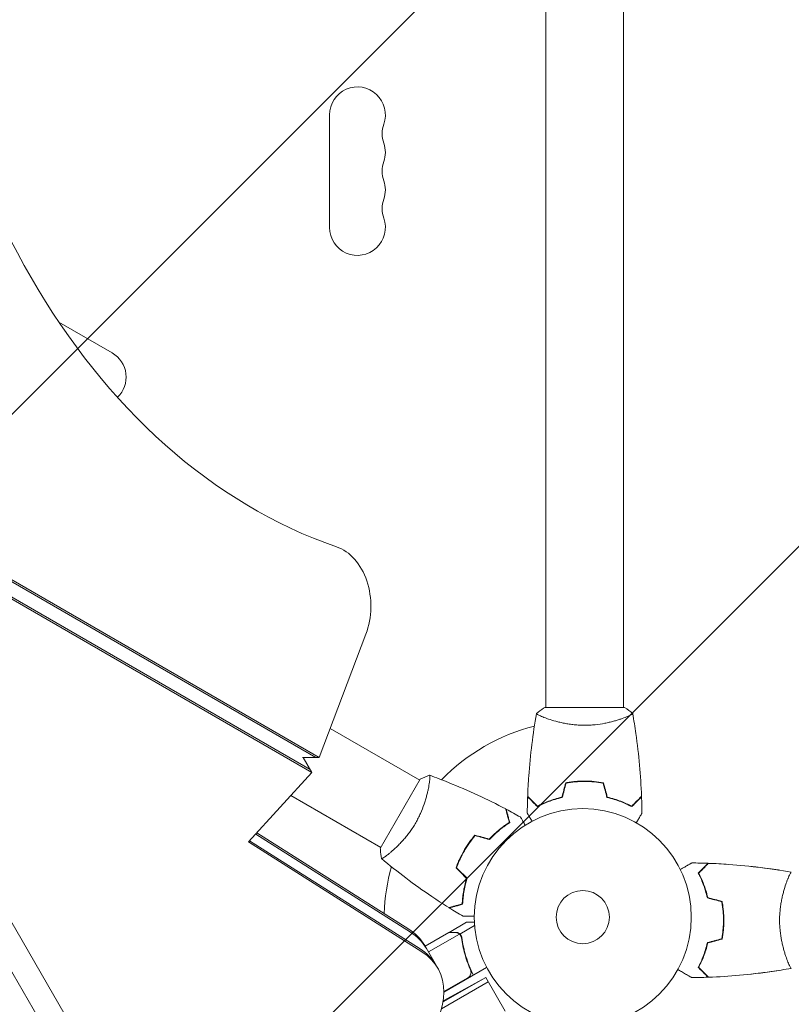
# Model space of a CAD drawing. Units: millimetres. Extents: x -6176 to 5052, y -6012 to 4748.
# Drawn here: x 1598 to 1975, y -41 to 440 of the extents above; entities that cross this region are included whole.
import ezdxf

# ---------------------------------------------------------------- set-up
doc = ezdxf.new("R2010")
doc.units = ezdxf.units.MM
doc.header["$LTSCALE"] = 20
doc.linetypes.add('HIDDEN', pattern=[9.525, 6.35, -3.175])
for name, color, linetype in [('2d', 230, 'Continuous'), ('EN-Free_Space', 10, 'HIDDEN'), ('EN-Free_Space_Hatch', 10, 'HIDDEN')]:
    doc.layers.add(name, color=color, linetype=linetype)

msp = doc.modelspace()

# ---------------------------------------------------------------- hatches: boundary and pattern name
at = {"layer": 'EN-Free_Space_Hatch'}
h = msp.add_hatch(dxfattribs=at)
h.set_pattern_fill('ANSI31', color=256, scale=100)
h.paths.add_polyline_path([(2271.58, 229.5, 0.316795), (1226.56, 713.35, 0.316795), (1330.05, 1860.29), (281.04, 3677.23, 0.414214), (-1084.99, 4043.25, 0.414214), (-1451.01, 2677.23), (-402.01, 860.29, 0.316795), (643.02, 376.45, 0.316795), (539.53, -770.5), (1865.26, -3066.72, 1), (3597.31, -2066.72)])
h.paths.add_polyline_path([(-1179.34, -1447.95, 0.145869), (-1447.17, -323.84), (-1756.85, 212.53, 1), (-3488.9, -787.47), (-3190.33, -1304.6, 0.074335), (-3284.38, -2350.03, 0.106889), (-3050.15, -3162.39), (-2346.78, -4469.45, 1), (-585.59, -3521.7), (-1142.97, -2485.93, -0.191226), (-1228.23, -1752.95, 0.051621)])

# ---------------------------------------------------------------- linework, layer by layer
at = {"layer": '2d', "lineweight": 0}
for p, q in [((1855.08, 104), (1855.08, 528.04)), ((1893.08, 104), (1893.08, 528.04)), ((1110.8, 444.42), (1742.74, 79.57)), ((1112.47, 444.42), (1744.41, 79.57)), ((1739.97, 73.68), (1107.56, 438.8)), ((1740.81, 72.23), (1108.39, 437.36)), ((1749.43, 338.5), (1749.43, 393.5)), ((1617.2, 292.24), (1643.25, 277.2)), ((1662.51, -119.56), (1502.94, 156.83)), ((1492.55, 150.83), (1652.12, -125.56)), ((1744.41, 79.57), (1767.22, 139.79)), ((1893.58, 104), (1854.58, 104)), ((1855.08, 98.81), (1855.08, 98.81)), ((1893.08, 98.81), (1893.08, 98.81)), ((1793.51, 68.45), (1749.77, 93.71)), ((1744.41, 79.57), (1736.25, 79.57)), ((1740.81, 72.23), (1736.57, 79.57)), ((1709.88, 38.25), (1740.81, 72.23)), ((1793.76, 68.89), (1774.26, 35.11)), ((1872.08, 67.8), (1872.08, 68)), ((1798.01, 65.86), (1798.01, 65.86)), ((1730.53, 60.94), (1774.51, 35.54)), ((1793.7, -13.93), (1710.41, 38.83)), ((1713.38, 42.09), (1789.02, -5.82)), ((1713.91, 42.67), (1788.18, -4.37)), ((1794.54, -15.38), (1709.88, 38.25)), ((1816.36, 35.63), (1816.19, 35.73)), ((1814.36, 32.17), (1814.19, 32.27)), ((1969.18, 24.48), (1969.18, 24.51)), ((1807.86, -5.9), (1816.35, -1)), ((1813.16, -6.71), (1820.35, -2.56)), ((1796.13, -12.67), (1807.69, -6)), ((1797.75, -15.49), (1812.9, -6.75)), ((1807.86, -5.9), (1807.92, -6)), ((1813.16, -6.71), (1814.03, -8.22)), ((1813.51, -7.5), (1813.51, -7.5)), ((1802.3, -23.36), (1795.94, -12.36)), ((1972.89, -19), (1972.89, -19)), ((1805.35, -35.06), (1826.22, -23.01)), ((1817.96, -23.39), (1818.83, -24.91)), ((1804.93, -39.92), (1825.75, -27.9)), ((1825.75, -27.9), (1805.24, -39.27)), ((1817.08, -28.06), (1805.35, -34.83)), ((1835.25, -44.35), (1825.75, -27.9)), ((1969.18, -24.51), (1969.18, -24.48)), ((1804.17, -43.25), (1827, -30.07))]:
    msp.add_line(p, q, dxfattribs=at)
for radius in [53, 13]:
    msp.add_circle((1873.19, 1.54), radius, dxfattribs=at)
for centre, radius, start, end in [((1763.08, 393.5), 13.65, 340.8901, 180), ((1789.54, 384.33), 14.35, 160.8901, 199.1099), ((1763.08, 375.17), 13.65, 340.8901, 19.1099), ((1789.54, 366), 14.35, 160.8901, 199.1099), ((1763.08, 356.83), 13.65, 340.8901, 19.1099), ((1789.54, 347.67), 14.35, 160.8901, 199.1099), ((1763.08, 338.5), 13.65, 180, 19.1099), ((1636.43, 265.38), 13.65, 313.674, 60), ((1874.08, 0), 98, 104.4877, 135.5126), ((1874.08, 0), 98, 164.4881, 178.0929)]:
    msp.add_arc(centre, radius, start, end, dxfattribs=at)
at = {"layer": '2d', "lineweight": 0, "extrusion": (0, 0, -1)}
for centre, major_axis, start_param, end_param in [((1820.83, 541), (0, -370), 0.249716, 2.891877), ((1761.3, -32.36), (34.64, 20), -0.3714, 0), ((1762.14, -33.8), (34.64, 20), -0.3714, 0)]:
    msp.add_ellipse(centre, major_axis=major_axis, ratio=0.74345, start_param=start_param, end_param=end_param, dxfattribs=at)
at = {"layer": '2d', "lineweight": 0}
for centre, major_axis, start_param, end_param in [((1747.34, 153.41), (0, 30), -2.0419, -0.249716), ((1762.14, -33.8), (34.64, 20), 0, 0.3714), ((1766.82, -41.91), (34.64, 20), 0, 0.3714), ((1766.82, -41.91), (34.64, 20), 0, 0.3714), ((1767.66, -43.36), (34.64, 20), -1.179753, 0.3714)]:
    msp.add_ellipse(centre, major_axis=major_axis, ratio=0.74345, start_param=start_param, end_param=end_param, dxfattribs=at)
for points, knots in [([(1850.58, 101), (1851.62, 101.89), (1852.79, 102.78), (1854.19, 103.74), (1854.38, 103.87), (1854.58, 104)], [0, 0, 0, 0, 4.405135, 4.405135, 5.108724, 5.108724, 5.108724, 5.108724]), ([(1846.26, 60.57), (1846.38, 63.88), (1846.56, 67.19), (1847.17, 75.66), (1847.67, 80.82), (1848.94, 90.97), (1849.69, 95.97), (1850.57, 100.94)], [0, 0, 0, 0, 10.001335, 10.001335, 25.652861, 25.652861, 40.904303, 40.904303, 40.904303, 40.904303]), ([(1874.08, 95.27), (1873.21, 95.27), (1872.36, 95.29), (1870.67, 95.38), (1869.83, 95.45), (1868.59, 95.58), (1868.18, 95.62), (1867.36, 95.73), (1866.96, 95.79), (1865.76, 95.97), (1864.98, 96.1), (1863.48, 96.4), (1862.75, 96.55), (1861.33, 96.89), (1860.64, 97.06), (1858.67, 97.6), (1857.48, 97.97), (1855.88, 98.52), (1855.37, 98.7), (1854.42, 99.06), (1853.99, 99.22), (1852.8, 99.71), (1852.15, 100), (1851.4, 100.36), (1851.2, 100.47), (1850.87, 100.66), (1850.75, 100.74), (1850.63, 100.83), (1850.61, 100.86), (1850.57, 100.91), (1850.57, 100.93), (1850.58, 100.98), (1850.58, 101), (1850.58, 101), (1850.58, 101), (1850.58, 101)], [0.16356818, 0.16356818, 0.16356818, 0.16356818, 0.1661247, 0.1661247, 0.16868122, 0.16868122, 0.16995948, 0.16995948, 0.17123774, 0.17123774, 0.17379425, 0.17379425, 0.17635077, 0.17635077, 0.17890729, 0.17890729, 0.18402032, 0.18402032, 0.18657684, 0.18657684, 0.18913336, 0.18913336, 0.19424639, 0.19424639, 0.19680291, 0.19680291, 0.19935943, 0.19935943, 0.20063769, 0.20063769, 0.20191595, 0.20191595, 0.20447247, 0.20447247, 0.20490292, 0.20490292, 0.20490292, 0.20490292]), ([(1897.58, 101), (1897.58, 101), (1897.58, 101), (1897.58, 101), (1897.58, 100.98), (1897.59, 100.93), (1897.58, 100.91), (1897.55, 100.86), (1897.52, 100.83), (1897.32, 100.66), (1896.99, 100.47), (1896.25, 100.11), (1895.96, 99.98), (1895.3, 99.69), (1894.93, 99.53), (1893.74, 99.05), (1892.8, 98.7), (1891.45, 98.24), (1891.18, 98.15), (1890.61, 97.96), (1890.32, 97.87), (1889.42, 97.6), (1888.8, 97.42), (1887.5, 97.06), (1886.83, 96.89), (1885.77, 96.64), (1885.41, 96.56), (1884.68, 96.4), (1884.3, 96.32), (1882.41, 95.95), (1880.84, 95.71), (1878.36, 95.45), (1877.51, 95.38), (1875.8, 95.29), (1874.94, 95.27), (1874.08, 95.27)], [0.12220864, 0.12220864, 0.12220864, 0.12220864, 0.12268837, 0.12268837, 0.12524335, 0.12524335, 0.12652085, 0.12652085, 0.12779834, 0.12779834, 0.13290832, 0.13290832, 0.13546331, 0.13546331, 0.1380183, 0.1380183, 0.14312827, 0.14312827, 0.14440577, 0.14440577, 0.14568326, 0.14568326, 0.14823825, 0.14823825, 0.15079324, 0.15079324, 0.15207073, 0.15207073, 0.15334823, 0.15334823, 0.15845821, 0.15845821, 0.16101319, 0.16101319, 0.16356818, 0.16356818, 0.16356818, 0.16356818]), ([(1897.59, 100.94), (1898.16, 97.7), (1898.68, 94.45), (1899.88, 86.06), (1900.48, 80.91), (1901.39, 70.7), (1901.71, 65.63), (1901.9, 60.57)], [0.059167, 0.059167, 0.059167, 0.059167, 10.001334, 10.001334, 25.653137, 25.653137, 40.963039, 40.963039, 40.963039, 40.963039]), ([(1798.36, 70.85), (1798.36, 70.85), (1798.36, 70.85), (1798.36, 70.85), (1798.38, 70.84), (1798.43, 70.83), (1798.44, 70.81), (1798.47, 70.75), (1798.48, 70.71), (1798.52, 70.46), (1798.52, 70.07), (1798.46, 69.25), (1798.43, 68.94), (1798.36, 68.22), (1798.31, 67.83), (1798.13, 66.55), (1797.96, 65.56), (1797.69, 64.17), (1797.63, 63.88), (1797.5, 63.29), (1797.44, 63), (1797.23, 62.09), (1797.07, 61.46), (1796.73, 60.16), (1796.55, 59.48), (1796.23, 58.44), (1796.12, 58.09), (1795.89, 57.38), (1795.77, 57.01), (1795.15, 55.2), (1794.57, 53.71), (1793.55, 51.43), (1793.19, 50.66), (1792.41, 49.14), (1792, 48.38), (1791.57, 47.63)], [0.12220864, 0.12220864, 0.12220864, 0.12220864, 0.12268837, 0.12268837, 0.12524335, 0.12524335, 0.12652085, 0.12652085, 0.12779834, 0.12779834, 0.13290832, 0.13290832, 0.13546331, 0.13546331, 0.1380183, 0.1380183, 0.14312827, 0.14312827, 0.14440577, 0.14440577, 0.14568326, 0.14568326, 0.14823825, 0.14823825, 0.15079324, 0.15079324, 0.15207073, 0.15207073, 0.15334823, 0.15334823, 0.15845821, 0.15845821, 0.16101319, 0.16101319, 0.16356818, 0.16356818, 0.16356818, 0.16356818]), ([(1798.42, 70.83), (1801.51, 69.71), (1804.59, 68.53), (1812.45, 65.37), (1817.21, 63.31), (1826.51, 59), (1831.05, 56.75), (1835.53, 54.38)], [0.059167, 0.059167, 0.059167, 0.059167, 10.001334, 10.001334, 25.653133, 25.653133, 40.963039, 40.963039, 40.963039, 40.963039]), ([(1874.08, 68.04), (1872.5, 68.04), (1870.94, 67.96), (1868.63, 67.74), (1867.87, 67.65), (1866.35, 67.44), (1865.6, 67.31), (1864.87, 67.17)], [0.009405818, 0.009405818, 0.009405818, 0.009405818, 0.01410835, 0.01410835, 0.016459616, 0.016459616, 0.018810883, 0.018810883, 0.018810883, 0.018810883]), ([(1874.08, 67.84), (1872.53, 67.84), (1871, 67.77), (1868.73, 67.55), (1867.98, 67.47), (1866.49, 67.26), (1865.75, 67.14), (1865.03, 67)], [0.009233803, 0.009233803, 0.009233803, 0.009233803, 0.013850802, 0.013850802, 0.016159301, 0.016159301, 0.0184678, 0.0184678, 0.0184678, 0.0184678]), ([(1883.29, 67.17), (1881.82, 67.45), (1880.32, 67.67), (1878.01, 67.89), (1877.24, 67.94), (1875.67, 68.02), (1874.87, 68.04), (1874.08, 68.04)], [0, 0, 0, 0, 0.004702909, 0.004702909, 0.007054363, 0.007054363, 0.009405818, 0.009405818, 0.009405818, 0.009405818]), ([(1883.13, 67), (1881.68, 67.27), (1880.21, 67.48), (1877.94, 67.69), (1877.18, 67.75), (1875.64, 67.82), (1874.85, 67.84), (1874.08, 67.84)], [0, 0, 0, 0, 0.004616902, 0.004616902, 0.006925353, 0.006925353, 0.009233803, 0.009233803, 0.009233803, 0.009233803]), ([(1851.04, 55.51), (1850.49, 56.06), (1849.98, 56.57), (1849.03, 57.51), (1848.6, 57.94), (1848.02, 58.52), (1847.84, 58.7), (1847.5, 59.04), (1847.35, 59.2), (1846.93, 59.62), (1846.71, 59.84), (1846.48, 60.07), (1846.42, 60.13), (1846.35, 60.19), (1846.34, 60.21), (1846.31, 60.23), (1846.3, 60.24), (1846.28, 60.26), (1846.27, 60.27), (1846.26, 60.29), (1846.25, 60.29), (1846.25, 60.3), (1846.25, 60.3), (1846.25, 60.3)], [0, 0, 0, 0, 0.0035063, 0.0035063, 0.0070126, 0.0070126, 0.00876575, 0.00876575, 0.0105189, 0.0105189, 0.0140252, 0.0140252, 0.01577835, 0.01577835, 0.01665493, 0.01665493, 0.0175315, 0.0175315, 0.02103781, 0.02103781, 0.02454411, 0.02454411, 0.0274484, 0.0274484, 0.0274484, 0.0274484]), ([(1851.08, 55.75), (1850.52, 56.3), (1850.01, 56.82), (1849.06, 57.76), (1848.63, 58.2), (1848.05, 58.78), (1847.87, 58.96), (1847.53, 59.3), (1847.37, 59.46), (1846.95, 59.88), (1846.73, 60.1), (1846.49, 60.33), (1846.43, 60.4), (1846.34, 60.48), (1846.32, 60.51), (1846.29, 60.53), (1846.28, 60.54), (1846.27, 60.56), (1846.26, 60.56), (1846.26, 60.57), (1846.26, 60.57), (1846.26, 60.57)], [0, 0, 0, 0, 0.00350666, 0.00350666, 0.00701332, 0.00701332, 0.00876665, 0.00876665, 0.01051997, 0.01051997, 0.01402663, 0.01402663, 0.01577996, 0.01577996, 0.01753329, 0.01753329, 0.02103995, 0.02103995, 0.02454661, 0.02454661, 0.02744921, 0.02744921, 0.02744921, 0.02744921]), ([(1863.15, 60), (1861.91, 59.72), (1860.74, 59.4), (1858.49, 58.71), (1857.43, 58.34), (1855.91, 57.76), (1855.42, 57.56), (1854.46, 57.15), (1853.99, 56.95), (1852.63, 56.33), (1851.8, 55.91), (1851.04, 55.51)], [0, 0, 0, 0, 0.00404294, 0.00404294, 0.00808588, 0.00808588, 0.01010735, 0.01010735, 0.01212882, 0.01212882, 0.01617176, 0.01617176, 0.01617176, 0.01617176]), ([(1862.99, 60.17), (1861.77, 59.89), (1860.62, 59.57), (1858.41, 58.9), (1857.37, 58.53), (1855.38, 57.77), (1854.43, 57.37), (1852.65, 56.55), (1851.83, 56.15), (1851.08, 55.75)], [0, 0, 0, 0, 0.00398181, 0.00398181, 0.00796362, 0.00796362, 0.01194542, 0.01194542, 0.01592723, 0.01592723, 0.01592723, 0.01592723]), ([(1885.01, 60), (1886.25, 59.72), (1887.42, 59.4), (1889.66, 58.71), (1890.73, 58.34), (1892.25, 57.76), (1892.74, 57.56), (1893.7, 57.15), (1894.17, 56.95), (1895.52, 56.33), (1896.36, 55.91), (1897.12, 55.51)], [0, 0, 0, 0, 0.00404294, 0.00404294, 0.00808588, 0.00808588, 0.01010735, 0.01010735, 0.01212882, 0.01212882, 0.01617176, 0.01617176, 0.01617176, 0.01617176]), ([(1885.17, 60.17), (1886.39, 59.89), (1887.54, 59.57), (1889.74, 58.9), (1890.79, 58.53), (1892.78, 57.77), (1893.73, 57.37), (1895.51, 56.55), (1896.33, 56.15), (1897.08, 55.75)], [0, 0, 0, 0, 0.00398181, 0.00398181, 0.00796362, 0.00796362, 0.01194542, 0.01194542, 0.01592723, 0.01592723, 0.01592723, 0.01592723]), ([(1897.08, 55.75), (1897.63, 56.3), (1898.15, 56.82), (1899.09, 57.76), (1899.53, 58.2), (1900.11, 58.78), (1900.29, 58.96), (1900.63, 59.3), (1900.79, 59.46), (1901.21, 59.88), (1901.43, 60.1), (1901.67, 60.33), (1901.73, 60.4), (1901.81, 60.48), (1901.84, 60.51), (1901.86, 60.53), (1901.88, 60.54), (1901.89, 60.56), (1901.89, 60.56), (1901.9, 60.57), (1901.9, 60.57), (1901.9, 60.57)], [0, 0, 0, 0, 0.00350666, 0.00350666, 0.00701332, 0.00701332, 0.00876665, 0.00876665, 0.01051997, 0.01051997, 0.01402663, 0.01402663, 0.01577996, 0.01577996, 0.01753329, 0.01753329, 0.02103995, 0.02103995, 0.02454661, 0.02454661, 0.02744921, 0.02744921, 0.02744921, 0.02744921]), ([(1897.12, 55.51), (1897.67, 56.06), (1898.18, 56.57), (1899.13, 57.51), (1899.56, 57.94), (1900.14, 58.52), (1900.32, 58.7), (1900.66, 59.04), (1900.81, 59.2), (1901.23, 59.62), (1901.45, 59.84), (1901.68, 60.07), (1901.74, 60.13), (1901.81, 60.19), (1901.82, 60.21), (1901.85, 60.23), (1901.85, 60.24), (1901.87, 60.26), (1901.89, 60.27), (1901.9, 60.29), (1901.9, 60.29), (1901.91, 60.3), (1901.91, 60.3), (1901.91, 60.3)], [0, 0, 0, 0, 0.0035063, 0.0035063, 0.0070126, 0.0070126, 0.00876575, 0.00876575, 0.0105189, 0.0105189, 0.0140252, 0.0140252, 0.01577835, 0.01577835, 0.01665493, 0.01665493, 0.0175315, 0.0175315, 0.02103781, 0.02103781, 0.02454411, 0.02454411, 0.0274484, 0.0274484, 0.0274484, 0.0274484]), ([(1837.3, 47.8), (1837.1, 48.55), (1836.91, 49.25), (1836.56, 50.54), (1836.4, 51.13), (1836.19, 51.93), (1836.12, 52.18), (1836, 52.64), (1835.94, 52.86), (1835.79, 53.44), (1835.71, 53.74), (1835.62, 54.06), (1835.6, 54.14), (1835.57, 54.26), (1835.56, 54.29), (1835.55, 54.33), (1835.54, 54.34), (1835.54, 54.36), (1835.54, 54.37), (1835.54, 54.38), (1835.53, 54.38), (1835.53, 54.38)], [0, 0, 0, 0, 0.00350666, 0.00350666, 0.00701332, 0.00701332, 0.00876665, 0.00876665, 0.01051997, 0.01051997, 0.01402663, 0.01402663, 0.01577996, 0.01577996, 0.01753329, 0.01753329, 0.02103995, 0.02103995, 0.02454661, 0.02454661, 0.02744921, 0.02744921, 0.02744921, 0.02744921]), ([(1837.53, 47.71), (1837.33, 48.46), (1837.14, 49.16), (1836.8, 50.45), (1836.64, 51.04), (1836.43, 51.83), (1836.36, 52.07), (1836.24, 52.54), (1836.18, 52.75), (1836.02, 53.32), (1835.94, 53.62), (1835.86, 53.94), (1835.84, 54.02), (1835.81, 54.11), (1835.81, 54.13), (1835.8, 54.16), (1835.8, 54.17), (1835.79, 54.2), (1835.78, 54.22), (1835.78, 54.24), (1835.78, 54.24), (1835.78, 54.25), (1835.78, 54.25), (1835.78, 54.25)], [0, 0, 0, 0, 0.0035063, 0.0035063, 0.0070126, 0.0070126, 0.00876575, 0.00876575, 0.0105189, 0.0105189, 0.0140252, 0.0140252, 0.01577835, 0.01577835, 0.01665493, 0.01665493, 0.0175315, 0.0175315, 0.02103781, 0.02103781, 0.02454411, 0.02454411, 0.0274484, 0.0274484, 0.0274484, 0.0274484]), ([(1842.72, 50.46), (1842.72, 50.46), (1842.72, 50.45), (1842.73, 50.43), (1842.74, 50.43), (1842.75, 50.41), (1842.75, 50.41), (1842.76, 50.39), (1842.77, 50.38), (1842.81, 50.3), (1842.86, 50.22), (1843.06, 49.87), (1843.27, 49.51), (1843.66, 48.82), (1843.81, 48.57), (1844.12, 48.03), (1844.29, 47.73), (1844.65, 47.12), (1844.84, 46.79), (1845.04, 46.44)], [0.03093242, 0.03093242, 0.03093242, 0.03093242, 0.03756195, 0.03756195, 0.04131815, 0.04131815, 0.04225719, 0.04225719, 0.04319624, 0.04319624, 0.04507434, 0.04507434, 0.04883054, 0.04883054, 0.05070863, 0.05070863, 0.05258673, 0.05258673, 0.05449383, 0.05449383, 0.05449383, 0.05449383]), ([(1848.38, 48.37), (1848.17, 48.73), (1847.98, 49.06), (1847.61, 49.69), (1847.44, 49.99), (1847.13, 50.54), (1846.98, 50.79), (1846.72, 51.24), (1846.6, 51.45), (1846.4, 51.8), (1846.32, 51.94), (1846.18, 52.17), (1846.14, 52.25), (1846.1, 52.32), (1846.1, 52.33), (1846.09, 52.33), (1846.09, 52.34), (1846.08, 52.36), (1846.07, 52.36), (1846.06, 52.38), (1846.06, 52.39), (1846.06, 52.39)], [0.00562406, 0.00562406, 0.00562406, 0.00562406, 0.00758008, 0.00758008, 0.0094751, 0.0094751, 0.01137012, 0.01137012, 0.01326514, 0.01326514, 0.01516016, 0.01516016, 0.01705518, 0.01705518, 0.01800269, 0.01800269, 0.0189502, 0.0189502, 0.02274024, 0.02274024, 0.02935902, 0.02935902, 0.02935902, 0.02935902]), ([(1902.1, 52.39), (1902.1, 52.39), (1902.09, 52.38), (1902.08, 52.36), (1902.08, 52.36), (1902.07, 52.34), (1902.07, 52.33), (1902.06, 52.32), (1902.05, 52.31), (1902.01, 52.23), (1901.96, 52.15), (1901.76, 51.8), (1901.55, 51.44), (1901.15, 50.75), (1901.01, 50.5), (1900.69, 49.95), (1900.53, 49.66), (1900.04, 48.83), (1899.71, 48.25), (1899.35, 47.63)], [0.03093242, 0.03093242, 0.03093242, 0.03093242, 0.03756195, 0.03756195, 0.04131815, 0.04131815, 0.04225719, 0.04225719, 0.04319624, 0.04319624, 0.04507434, 0.04507434, 0.04883054, 0.04883054, 0.05070863, 0.05070863, 0.05258673, 0.05258673, 0.05582664, 0.05582664, 0.05582664, 0.05582664]), ([(1791.57, 47.63), (1791.14, 46.89), (1790.69, 46.15), (1789.77, 44.73), (1789.29, 44.04), (1788.56, 43.04), (1788.32, 42.7), (1787.82, 42.05), (1787.57, 41.72), (1786.81, 40.78), (1786.3, 40.17), (1785.3, 39.02), (1784.79, 38.46), (1783.8, 37.4), (1783.3, 36.89), (1781.85, 35.46), (1780.93, 34.62), (1779.65, 33.5), (1779.24, 33.15), (1778.47, 32.51), (1778.1, 32.21), (1777.09, 31.42), (1776.51, 31), (1775.82, 30.54), (1775.63, 30.42), (1775.3, 30.23), (1775.17, 30.16), (1775.03, 30.11), (1774.99, 30.1), (1774.94, 30.1), (1774.91, 30.1), (1774.88, 30.13), (1774.86, 30.15), (1774.86, 30.15), (1774.86, 30.15), (1774.86, 30.15)], [0.16356818, 0.16356818, 0.16356818, 0.16356818, 0.1661247, 0.1661247, 0.16868122, 0.16868122, 0.16995948, 0.16995948, 0.17123774, 0.17123774, 0.17379425, 0.17379425, 0.17635077, 0.17635077, 0.17890729, 0.17890729, 0.18402032, 0.18402032, 0.18657684, 0.18657684, 0.18913336, 0.18913336, 0.19424639, 0.19424639, 0.19680291, 0.19680291, 0.19935943, 0.19935943, 0.20063769, 0.20063769, 0.20191595, 0.20191595, 0.20447247, 0.20447247, 0.20490292, 0.20490292, 0.20490292, 0.20490292]), ([(1827.52, 39.69), (1828.37, 40.6), (1829.22, 41.44), (1830.91, 43.01), (1831.75, 43.74), (1833.4, 45.08), (1834.22, 45.7), (1835.81, 46.83), (1836.58, 47.34), (1837.3, 47.8)], [0, 0, 0, 0, 0.00398181, 0.00398181, 0.00796362, 0.00796362, 0.01194542, 0.01194542, 0.01592723, 0.01592723, 0.01592723, 0.01592723]), ([(1827.58, 39.46), (1828.44, 40.4), (1829.31, 41.26), (1831.03, 42.85), (1831.88, 43.59), (1833.14, 44.61), (1833.56, 44.94), (1834.39, 45.57), (1834.81, 45.87), (1836.02, 46.73), (1836.8, 47.25), (1837.53, 47.71)], [0, 0, 0, 0, 0.00404294, 0.00404294, 0.00808588, 0.00808588, 0.01010735, 0.01010735, 0.01212882, 0.01212882, 0.01617176, 0.01617176, 0.01617176, 0.01617176]), ([(1820.51, 41.57), (1819.53, 40.43), (1818.6, 39.24), (1817.25, 37.35), (1816.82, 36.71), (1815.96, 35.38), (1815.55, 34.7), (1815.15, 34.02)], [0, 0, 0, 0, 0.004702909, 0.004702909, 0.007054363, 0.007054363, 0.009405818, 0.009405818, 0.009405818, 0.009405818]), ([(1820.58, 41.34), (1819.62, 40.22), (1818.7, 39.05), (1817.39, 37.19), (1816.96, 36.56), (1816.12, 35.26), (1815.72, 34.59), (1815.33, 33.92)], [0, 0, 0, 0, 0.004616902, 0.004616902, 0.006925353, 0.006925353, 0.009233803, 0.009233803, 0.009233803, 0.009233803]), ([(1774.86, 30.15), (1774.61, 31.5), (1774.42, 32.95), (1774.29, 34.64), (1774.28, 34.88), (1774.26, 35.11)], [0, 0, 0, 0, 4.405135, 4.405135, 5.108724, 5.108724, 5.108724, 5.108724]), ([(1815.15, 34.02), (1814.37, 32.65), (1813.65, 31.27), (1812.69, 29.16), (1812.38, 28.45), (1811.81, 27.02), (1811.55, 26.31), (1811.3, 25.61)], [0.009405818, 0.009405818, 0.009405818, 0.009405818, 0.01410835, 0.01410835, 0.016459616, 0.016459616, 0.018810883, 0.018810883, 0.018810883, 0.018810883]), ([(1815.33, 33.92), (1814.55, 32.58), (1813.85, 31.22), (1812.9, 29.15), (1812.6, 28.45), (1812.04, 27.05), (1811.77, 26.35), (1811.53, 25.66)], [0.009233803, 0.009233803, 0.009233803, 0.009233803, 0.013850802, 0.013850802, 0.016159301, 0.016159301, 0.0184678, 0.0184678, 0.0184678, 0.0184678]), ([(1807.71, 6.19), (1804.91, 7.95), (1802.14, 9.76), (1795.1, 14.52), (1790.89, 17.54), (1782.73, 23.71), (1778.77, 26.86), (1774.91, 30.11)], [0, 0, 0, 0, 10.001335, 10.001335, 25.652861, 25.652861, 40.904303, 40.904303, 40.904303, 40.904303]), ([(1920.83, 24.76), (1921.03, 24.88), (1921.23, 25), (1922.16, 25.53), (1922.84, 25.93), (1923.77, 26.46), (1924.07, 26.63), (1924.62, 26.95), (1924.87, 27.1), (1925.32, 27.36), (1925.53, 27.48), (1925.88, 27.68), (1926.02, 27.76), (1926.25, 27.89), (1926.33, 27.94), (1926.39, 27.98), (1926.41, 27.98), (1926.41, 27.99), (1926.42, 27.99), (1926.44, 28), (1926.44, 28.01), (1926.46, 28.01), (1926.46, 28.02), (1926.46, 28.02)], [0.00278639, 0.00278639, 0.00278639, 0.00278639, 0.00379004, 0.00379004, 0.00758008, 0.00758008, 0.0094751, 0.0094751, 0.01137012, 0.01137012, 0.01326514, 0.01326514, 0.01516016, 0.01516016, 0.01705518, 0.01705518, 0.01800269, 0.01800269, 0.0189502, 0.0189502, 0.02274024, 0.02274024, 0.02935902, 0.02935902, 0.02935902, 0.02935902]), ([(1929.58, 23.04), (1930.13, 23.59), (1930.65, 24.1), (1931.59, 25.05), (1932.02, 25.48), (1932.6, 26.06), (1932.78, 26.24), (1933.12, 26.58), (1933.28, 26.73), (1933.7, 27.15), (1933.92, 27.37), (1934.15, 27.6), (1934.21, 27.66), (1934.27, 27.73), (1934.29, 27.74), (1934.31, 27.77), (1934.32, 27.77), (1934.34, 27.8), (1934.35, 27.81), (1934.37, 27.82), (1934.37, 27.83), (1934.37, 27.83), (1934.38, 27.83), (1934.38, 27.83)], [0, 0, 0, 0, 0.0035063, 0.0035063, 0.0070126, 0.0070126, 0.00876575, 0.00876575, 0.0105189, 0.0105189, 0.0140252, 0.0140252, 0.01577835, 0.01577835, 0.01665493, 0.01665493, 0.0175315, 0.0175315, 0.02103781, 0.02103781, 0.02454411, 0.02454411, 0.0274484, 0.0274484, 0.0274484, 0.0274484]), ([(1929.83, 23), (1930.38, 23.55), (1930.89, 24.07), (1931.84, 25.01), (1932.27, 25.45), (1932.86, 26.03), (1933.04, 26.21), (1933.38, 26.55), (1933.53, 26.71), (1933.96, 27.13), (1934.18, 27.35), (1934.41, 27.59), (1934.47, 27.65), (1934.56, 27.73), (1934.59, 27.76), (1934.61, 27.78), (1934.62, 27.8), (1934.64, 27.81), (1934.64, 27.82), (1934.65, 27.82), (1934.65, 27.82), (1934.65, 27.82)], [0, 0, 0, 0, 0.00350666, 0.00350666, 0.00701332, 0.00701332, 0.00876665, 0.00876665, 0.01051997, 0.01051997, 0.01402663, 0.01402663, 0.01577996, 0.01577996, 0.01753329, 0.01753329, 0.02103995, 0.02103995, 0.02454661, 0.02454661, 0.02744921, 0.02744921, 0.02744921, 0.02744921]), ([(1934.47, 27.82), (1934.47, 27.82), (1934.47, 27.82), (1934.46, 27.81), (1934.46, 27.81), (1934.45, 27.8), (1934.44, 27.79), (1934.43, 27.79), (1934.43, 27.78), (1934.42, 27.78), (1934.42, 27.77), (1934.38, 27.73), (1934.27, 27.62), (1934.03, 27.38), (1933.93, 27.28), (1933.7, 27.05), (1933.57, 26.93), (1933.16, 26.51), (1932.83, 26.18), (1931.74, 25.09), (1930.85, 24.2), (1929.83, 23.18)], [0.02748902, 0.02748902, 0.02748902, 0.02748902, 0.03088582, 0.03088582, 0.03431758, 0.03431758, 0.03603346, 0.03603346, 0.0368914, 0.0368914, 0.03774934, 0.03774934, 0.0411811, 0.0411811, 0.04289698, 0.04289698, 0.04461285, 0.04461285, 0.04804461, 0.04804461, 0.05490813, 0.05490813, 0.05490813, 0.05490813]), ([(1934.65, 27.82), (1937.96, 27.7), (1941.26, 27.52), (1949.74, 26.91), (1954.9, 26.41), (1965.05, 25.14), (1970.05, 24.39), (1975.02, 23.51)], [0, 0, 0, 0, 10.001335, 10.001335, 25.652861, 25.652861, 40.904303, 40.904303, 40.904303, 40.904303]), ([(1955.33, 26.31), (1956.9, 26.15), (1958.47, 25.96), (1961.56, 25.58), (1963.09, 25.38), (1965.37, 25.06), (1966.13, 24.96), (1967.28, 24.79), (1967.66, 24.73), (1968.23, 24.65), (1968.42, 24.62), (1968.7, 24.57), (1968.8, 24.56), (1968.94, 24.54), (1968.99, 24.53), (1969.06, 24.52), (1969.08, 24.51), (1969.11, 24.51), (1969.11, 24.51), (1969.12, 24.51)], [20.920024, 20.920024, 20.920024, 20.920024, 25.652133, 25.652133, 30.268367, 30.268367, 32.576984, 32.576984, 33.731356, 33.731356, 34.308549, 34.308549, 34.597147, 34.597147, 34.741446, 34.741446, 34.813595, 34.813595, 34.82122, 34.82122, 34.82122, 34.82122]), ([(1969.09, 24.5), (1969.09, 24.5), (1969.1, 24.5), (1969.13, 24.51), (1969.15, 24.5), (1969.17, 24.5), (1969.18, 24.5), (1969.18, 24.5), (1969.18, 24.5), (1969.18, 24.5)], [0.041551076, 0.041551076, 0.041551076, 0.041551076, 0.041752022, 0.041752022, 0.043143757, 0.043143757, 0.044535491, 0.044535491, 0.044538066, 0.044538066, 0.044538066, 0.044538066]), ([(1816.43, 20.48), (1816.06, 19.29), (1815.75, 18.13), (1815.24, 15.88), (1815.03, 14.79), (1814.7, 12.69), (1814.57, 11.67), (1814.39, 9.72), (1814.33, 8.8), (1814.29, 7.95)], [0, 0, 0, 0, 0.00398181, 0.00398181, 0.00796362, 0.00796362, 0.01194542, 0.01194542, 0.01592723, 0.01592723, 0.01592723, 0.01592723]), ([(1816.65, 20.53), (1816.28, 19.32), (1815.96, 18.14), (1815.44, 15.86), (1815.23, 14.75), (1814.97, 13.14), (1814.9, 12.62), (1814.77, 11.58), (1814.72, 11.07), (1814.58, 9.59), (1814.52, 8.66), (1814.49, 7.8)], [0, 0, 0, 0, 0.00404294, 0.00404294, 0.00808588, 0.00808588, 0.01010735, 0.01010735, 0.01212882, 0.01212882, 0.01617176, 0.01617176, 0.01617176, 0.01617176]), ([(1934.08, 10.93), (1933.8, 12.17), (1933.48, 13.34), (1932.79, 15.59), (1932.42, 16.65), (1931.84, 18.17), (1931.64, 18.66), (1931.23, 19.62), (1931.03, 20.09), (1930.4, 21.44), (1929.99, 22.28), (1929.58, 23.04)], [0, 0, 0, 0, 0.00404294, 0.00404294, 0.00808588, 0.00808588, 0.01010735, 0.01010735, 0.01212882, 0.01212882, 0.01617176, 0.01617176, 0.01617176, 0.01617176]), ([(1929.65, 23.11), (1930.04, 22.37), (1930.44, 21.57), (1931.26, 19.81), (1931.67, 18.84), (1932.28, 17.29), (1932.47, 16.76), (1932.86, 15.66), (1933.04, 15.09), (1933.57, 13.37), (1933.9, 12.18), (1934.18, 10.93)], [0.00022309, 0.00022309, 0.00022309, 0.00022309, 0.00404768, 0.00404768, 0.00809536, 0.00809536, 0.0101192, 0.0101192, 0.01214304, 0.01214304, 0.01619072, 0.01619072, 0.01619072, 0.01619072]), ([(1934.25, 11.09), (1933.97, 12.31), (1933.65, 13.46), (1932.97, 15.66), (1932.61, 16.71), (1931.85, 18.7), (1931.45, 19.65), (1930.63, 21.43), (1930.23, 22.25), (1929.83, 23)], [0, 0, 0, 0, 0.00398181, 0.00398181, 0.00796362, 0.00796362, 0.01194542, 0.01194542, 0.01592723, 0.01592723, 0.01592723, 0.01592723]), ([(1969.35, 0), (1969.35, 0.86), (1969.37, 1.72), (1969.46, 3.41), (1969.53, 4.25), (1969.66, 5.49), (1969.7, 5.9), (1969.81, 6.71), (1969.86, 7.12), (1970.05, 8.32), (1970.18, 9.1), (1970.47, 10.6), (1970.63, 11.33), (1970.97, 12.75), (1971.14, 13.44), (1971.68, 15.4), (1972.05, 16.59), (1972.6, 18.2), (1972.78, 18.71), (1973.13, 19.66), (1973.3, 20.09), (1973.79, 21.28), (1974.08, 21.93), (1974.44, 22.68), (1974.55, 22.88), (1974.74, 23.21), (1974.81, 23.33), (1974.91, 23.44), (1974.94, 23.47), (1974.99, 23.51), (1975.01, 23.51), (1975.06, 23.5), (1975.08, 23.5), (1975.08, 23.5), (1975.08, 23.5), (1975.08, 23.5)], [0.16356818, 0.16356818, 0.16356818, 0.16356818, 0.1661247, 0.1661247, 0.16868122, 0.16868122, 0.16995948, 0.16995948, 0.17123774, 0.17123774, 0.17379425, 0.17379425, 0.17635077, 0.17635077, 0.17890729, 0.17890729, 0.18402032, 0.18402032, 0.18657684, 0.18657684, 0.18913336, 0.18913336, 0.19424639, 0.19424639, 0.19680291, 0.19680291, 0.19935943, 0.19935943, 0.20063769, 0.20063769, 0.20191595, 0.20191595, 0.20447247, 0.20447247, 0.20490292, 0.20490292, 0.20490292, 0.20490292]), ([(1814.29, 7.95), (1813.54, 7.75), (1812.84, 7.56), (1811.55, 7.22), (1810.96, 7.06), (1810.16, 6.85), (1809.91, 6.78), (1809.45, 6.66), (1809.23, 6.6), (1808.66, 6.44), (1808.35, 6.36), (1808.03, 6.28), (1807.95, 6.25), (1807.83, 6.22), (1807.8, 6.21), (1807.76, 6.2), (1807.75, 6.2), (1807.73, 6.19), (1807.72, 6.19), (1807.71, 6.19), (1807.71, 6.19), (1807.71, 6.19)], [0, 0, 0, 0, 0.00350666, 0.00350666, 0.00701332, 0.00701332, 0.00876665, 0.00876665, 0.01051997, 0.01051997, 0.01402663, 0.01402663, 0.01577996, 0.01577996, 0.01753329, 0.01753329, 0.02103995, 0.02103995, 0.02454661, 0.02454661, 0.02744921, 0.02744921, 0.02744921, 0.02744921]), ([(1814.49, 7.8), (1813.74, 7.6), (1813.04, 7.41), (1811.75, 7.06), (1811.16, 6.91), (1810.37, 6.69), (1810.12, 6.63), (1809.66, 6.5), (1809.44, 6.45), (1808.87, 6.29), (1808.57, 6.21), (1808.26, 6.13), (1808.17, 6.11), (1808.09, 6.08), (1808.06, 6.08), (1808.03, 6.07), (1808.02, 6.07), (1807.99, 6.06), (1807.98, 6.05), (1807.96, 6.05), (1807.95, 6.05), (1807.95, 6.05), (1807.94, 6.04), (1807.94, 6.04)], [0, 0, 0, 0, 0.0035063, 0.0035063, 0.0070126, 0.0070126, 0.00876575, 0.00876575, 0.0105189, 0.0105189, 0.0140252, 0.0140252, 0.01577835, 0.01577835, 0.01665493, 0.01665493, 0.0175315, 0.0175315, 0.02103781, 0.02103781, 0.02454411, 0.02454411, 0.0274484, 0.0274484, 0.0274484, 0.0274484]), ([(1941.92, 0), (1941.92, 1.55), (1941.85, 3.08), (1941.63, 5.35), (1941.54, 6.1), (1941.34, 7.59), (1941.21, 8.33), (1941.08, 9.05)], [0.009233803, 0.009233803, 0.009233803, 0.009233803, 0.013850802, 0.013850802, 0.016159301, 0.016159301, 0.0184678, 0.0184678, 0.0184678, 0.0184678]), ([(1941.18, 9), (1941.45, 7.55), (1941.66, 6.08), (1941.87, 3.83), (1941.92, 3.07), (1941.97, 1.93), (1941.99, 1.54), (1942, 0.77), (1942.01, 0.39), (1942.01, 0)], [0, 0, 0, 0, 0.004575061, 0.004575061, 0.006862592, 0.006862592, 0.008006357, 0.008006357, 0.009150122, 0.009150122, 0.009150122, 0.009150122]), ([(1942.12, 0), (1942.12, 1.58), (1942.04, 3.13), (1941.82, 5.44), (1941.73, 6.21), (1941.52, 7.73), (1941.39, 8.48), (1941.25, 9.21)], [0.009405818, 0.009405818, 0.009405818, 0.009405818, 0.01410835, 0.01410835, 0.016459616, 0.016459616, 0.018810883, 0.018810883, 0.018810883, 0.018810883]), ([(1820.19, 1.93), (1819.47, 1.93), (1818.79, 1.93), (1817.81, 1.93), (1817.47, 1.93), (1816.84, 1.93), (1816.54, 1.93), (1816.02, 1.93), (1815.79, 1.93), (1815.38, 1.93), (1815.21, 1.93), (1814.95, 1.93), (1814.86, 1.93), (1814.78, 1.93), (1814.77, 1.93), (1814.76, 1.93), (1814.76, 1.93), (1814.74, 1.93), (1814.73, 1.93), (1814.71, 1.93), (1814.7, 1.93), (1814.7, 1.93)], [0.00428979, 0.00428979, 0.00428979, 0.00428979, 0.00758008, 0.00758008, 0.0094751, 0.0094751, 0.01137012, 0.01137012, 0.01326514, 0.01326514, 0.01516016, 0.01516016, 0.01705518, 0.01705518, 0.01800269, 0.01800269, 0.0189502, 0.0189502, 0.02274024, 0.02274024, 0.02935902, 0.02935902, 0.02935902, 0.02935902]), ([(1941.08, -9.05), (1941.35, -7.6), (1941.56, -6.13), (1941.77, -3.86), (1941.83, -3.1), (1941.9, -1.56), (1941.92, -0.77), (1941.92, 0)], [0, 0, 0, 0, 0.004616902, 0.004616902, 0.006925353, 0.006925353, 0.009233803, 0.009233803, 0.009233803, 0.009233803]), ([(1942.01, 0), (1942.01, -1.54), (1941.94, -3.06), (1941.73, -5.31), (1941.64, -6.06), (1941.43, -7.54), (1941.31, -8.28), (1941.18, -9)], [0.009150117, 0.009150117, 0.009150117, 0.009150117, 0.013725915, 0.013725915, 0.016013815, 0.016013815, 0.018301714, 0.018301714, 0.018301714, 0.018301714]), ([(1941.25, -9.21), (1941.53, -7.74), (1941.75, -6.24), (1941.97, -3.93), (1942.02, -3.16), (1942.1, -1.59), (1942.12, -0.79), (1942.12, 0)], [0, 0, 0, 0, 0.004702909, 0.004702909, 0.007054363, 0.007054363, 0.009405818, 0.009405818, 0.009405818, 0.009405818]), ([(1820.25, -1), (1820.21, -1), (1820.17, -1), (1819.71, -1), (1819.33, -1), (1818.8, -1), (1818.56, -1), (1818.29, -1), (1818.18, -1), (1818.11, -1), (1818.07, -1), (1816.91, -1), (1816.35, -1), (1816.35, -1)], [0.1188586, 0.1188586, 0.1188586, 0.1188586, 0.125, 0.125, 0.1875, 0.1875, 0.21875, 0.234375, 0.2421875, 0.2421875, 0.25, 0.25, 0.5, 0.5, 0.5, 0.5]), ([(1975.08, -23.5), (1975.08, -23.5), (1975.08, -23.5), (1975.08, -23.5), (1975.06, -23.5), (1975.01, -23.51), (1974.99, -23.51), (1974.93, -23.47), (1974.91, -23.44), (1974.74, -23.24), (1974.55, -22.91), (1974.19, -22.17), (1974.06, -21.88), (1973.77, -21.22), (1973.61, -20.86), (1973.13, -19.66), (1972.78, -18.72), (1972.32, -17.37), (1972.23, -17.1), (1972.04, -16.53), (1971.95, -16.24), (1971.68, -15.34), (1971.49, -14.72), (1971.14, -13.42), (1970.97, -12.75), (1970.72, -11.69), (1970.64, -11.33), (1970.48, -10.6), (1970.4, -10.22), (1970.03, -8.34), (1969.79, -6.76), (1969.53, -4.28), (1969.46, -3.43), (1969.37, -1.72), (1969.35, -0.86), (1969.35, 0)], [0.12220864, 0.12220864, 0.12220864, 0.12220864, 0.12268837, 0.12268837, 0.12524335, 0.12524335, 0.12652085, 0.12652085, 0.12779834, 0.12779834, 0.13290832, 0.13290832, 0.13546331, 0.13546331, 0.1380183, 0.1380183, 0.14312827, 0.14312827, 0.14440577, 0.14440577, 0.14568326, 0.14568326, 0.14823825, 0.14823825, 0.15079324, 0.15079324, 0.15207073, 0.15207073, 0.15334823, 0.15334823, 0.15845821, 0.15845821, 0.16101319, 0.16101319, 0.16356818, 0.16356818, 0.16356818, 0.16356818]), ([(1810.92, -6), (1810.09, -6), (1809.39, -6), (1808.3, -6), (1807.91, -6), (1807.69, -6)], [0, 0, 0, 0, 0.00517024, 0.00517024, 0.01034048, 0.01034048, 0.01034048, 0.01034048]), ([(1812.57, -6.5), (1812.34, -6.35), (1812.1, -6.23), (1811.69, -6.1), (1811.55, -6.06), (1811.25, -6.01), (1811.09, -6), (1810.92, -6)], [0, 0, 0, 0, 0.00218234, 0.00218234, 0.003273511, 0.003273511, 0.004364681, 0.004364681, 0.004364681, 0.004364681]), ([(1811.1, -5.9), (1811.21, -5.9), (1811.31, -5.91), (1811.46, -5.92), (1811.54, -5.93), (1811.63, -5.95), (1811.68, -5.95), (1811.7, -5.96), (1811.71, -5.96), (1811.72, -5.96), (1811.72, -5.96), (1811.81, -5.98), (1811.95, -6.02), (1812.1, -6.07), (1812.18, -6.1), (1812.21, -6.11), (1812.23, -6.12), (1812.24, -6.13), (1812.59, -6.27), (1812.89, -6.46), (1813.16, -6.71)], [0, 0, 0, 0, 0.125, 0.125, 0.1875, 0.21875, 0.234375, 0.242187, 0.246094, 0.246094, 0.25, 0.25, 0.375, 0.4375, 0.46875, 0.484375, 0.484375, 0.5, 0.5, 1, 1, 1, 1]), ([(1813.16, -6.71), (1813.4, -6.94), (1813.61, -7.21), (1813.84, -7.65), (1813.91, -7.81), (1814.01, -8.14), (1814.05, -8.31), (1814.08, -8.48)], [0, 0, 0, 0, 0.001155976, 0.001155976, 0.001733964, 0.001733964, 0.002311952, 0.002311952, 0.002311952, 0.002311952]), ([(1813.89, -8.58), (1814.25, -11.15), (1814.79, -13.75), (1816.25, -18.98), (1817.18, -21.62), (1818.33, -24.26)], [0, 0, 0, 0, 0.00859307, 0.00859307, 0.01718614, 0.01718614, 0.01718614, 0.01718614]), ([(1819.71, -26.77), (1818.22, -23.74), (1817.03, -20.69), (1815.87, -16.86), (1815.65, -16.09), (1815.25, -14.56), (1815.06, -13.79), (1814.56, -11.49), (1814.29, -9.98), (1814.08, -8.48)], [0, 0, 0, 0, 0.0100259, 0.0100259, 0.01253237, 0.01253237, 0.01503885, 0.01503885, 0.0200518, 0.0200518, 0.0200518, 0.0200518]), ([(1934.08, -10.93), (1933.8, -12.17), (1933.48, -13.34), (1932.79, -15.59), (1932.42, -16.65), (1931.84, -18.17), (1931.64, -18.66), (1931.23, -19.62), (1931.03, -20.09), (1930.4, -21.44), (1929.99, -22.28), (1929.58, -23.04)], [0, 0, 0, 0, 0.00404294, 0.00404294, 0.00808588, 0.00808588, 0.01010735, 0.01010735, 0.01212882, 0.01212882, 0.01617176, 0.01617176, 0.01617176, 0.01617176]), ([(1929.65, -23.11), (1930.04, -22.37), (1930.44, -21.57), (1931.26, -19.81), (1931.67, -18.84), (1932.28, -17.29), (1932.47, -16.76), (1932.86, -15.66), (1933.04, -15.09), (1933.57, -13.37), (1933.9, -12.18), (1934.18, -10.93)], [0.00022308, 0.00022308, 0.00022308, 0.00022308, 0.00404768, 0.00404768, 0.00809536, 0.00809536, 0.0101192, 0.0101192, 0.01214304, 0.01214304, 0.01619072, 0.01619072, 0.01619072, 0.01619072]), ([(1934.25, -11.09), (1933.97, -12.31), (1933.65, -13.46), (1932.97, -15.66), (1932.61, -16.71), (1931.85, -18.7), (1931.45, -19.65), (1930.63, -21.43), (1930.23, -22.25), (1929.83, -23)], [0, 0, 0, 0, 0.00398181, 0.00398181, 0.00796362, 0.00796362, 0.01194542, 0.01194542, 0.01592723, 0.01592723, 0.01592723, 0.01592723]), ([(1929.58, -23.04), (1930.13, -23.59), (1930.65, -24.1), (1931.59, -25.05), (1932.02, -25.48), (1932.6, -26.06), (1932.78, -26.24), (1933.12, -26.58), (1933.28, -26.73), (1933.7, -27.15), (1933.92, -27.37), (1934.15, -27.6), (1934.21, -27.66), (1934.27, -27.73), (1934.29, -27.74), (1934.31, -27.77), (1934.32, -27.77), (1934.34, -27.8), (1934.35, -27.81), (1934.37, -27.82), (1934.37, -27.83), (1934.37, -27.83), (1934.38, -27.83), (1934.38, -27.83)], [0, 0, 0, 0, 0.0035063, 0.0035063, 0.0070126, 0.0070126, 0.00876575, 0.00876575, 0.0105189, 0.0105189, 0.0140252, 0.0140252, 0.01577835, 0.01577835, 0.01665493, 0.01665493, 0.0175315, 0.0175315, 0.02103781, 0.02103781, 0.02454411, 0.02454411, 0.0274484, 0.0274484, 0.0274484, 0.0274484]), ([(1929.83, -23), (1930.38, -23.55), (1930.89, -24.07), (1931.84, -25.01), (1932.27, -25.45), (1932.86, -26.03), (1933.04, -26.21), (1933.38, -26.55), (1933.53, -26.71), (1933.96, -27.13), (1934.18, -27.35), (1934.41, -27.59), (1934.47, -27.65), (1934.56, -27.73), (1934.59, -27.76), (1934.61, -27.78), (1934.62, -27.8), (1934.64, -27.81), (1934.64, -27.82), (1934.65, -27.82), (1934.65, -27.82), (1934.65, -27.82)], [0, 0, 0, 0, 0.00350666, 0.00350666, 0.00701332, 0.00701332, 0.00876665, 0.00876665, 0.01051997, 0.01051997, 0.01402663, 0.01402663, 0.01577996, 0.01577996, 0.01753329, 0.01753329, 0.02103995, 0.02103995, 0.02454661, 0.02454661, 0.02744921, 0.02744921, 0.02744921, 0.02744921]), ([(1934.47, -27.82), (1934.47, -27.82), (1934.47, -27.82), (1934.46, -27.81), (1934.46, -27.81), (1934.45, -27.8), (1934.44, -27.79), (1934.43, -27.79), (1934.43, -27.78), (1934.42, -27.78), (1934.42, -27.77), (1934.38, -27.73), (1934.27, -27.62), (1934.03, -27.38), (1933.93, -27.28), (1933.7, -27.05), (1933.57, -26.93), (1933.16, -26.51), (1932.83, -26.18), (1931.74, -25.09), (1930.85, -24.2), (1929.83, -23.18)], [0.02748902, 0.02748902, 0.02748902, 0.02748902, 0.03088582, 0.03088582, 0.03431758, 0.03431758, 0.03603346, 0.03603346, 0.0368914, 0.0368914, 0.03774934, 0.03774934, 0.0411811, 0.0411811, 0.04289698, 0.04289698, 0.04461285, 0.04461285, 0.04804461, 0.04804461, 0.05490813, 0.05490813, 0.05490813, 0.05490813]), ([(1975.02, -23.51), (1971.78, -24.08), (1968.52, -24.6), (1960.14, -25.8), (1954.98, -26.4), (1944.78, -27.31), (1939.71, -27.63), (1934.65, -27.82)], [0.059167, 0.059167, 0.059167, 0.059167, 10.001334, 10.001334, 25.653137, 25.653137, 40.963039, 40.963039, 40.963039, 40.963039]), ([(1818.33, -24.26), (1818.44, -24.52), (1818.52, -24.79), (1818.57, -25.2), (1818.58, -25.34), (1818.58, -25.62), (1818.57, -25.76), (1818.51, -26.17), (1818.43, -26.45), (1818.25, -26.83), (1818.19, -26.95), (1818.03, -27.19), (1817.95, -27.3), (1817.86, -27.41)], [0, 0, 0, 0, 0.000839577, 0.000839577, 0.001259366, 0.001259366, 0.001679155, 0.001679155, 0.002518732, 0.002518732, 0.002938521, 0.002938521, 0.00335831, 0.00335831, 0.00335831, 0.00335831]), ([(1926.46, -28.02), (1926.46, -28.02), (1926.46, -28.01), (1926.44, -28.01), (1926.43, -28), (1926.42, -27.99), (1926.41, -27.99), (1926.4, -27.98), (1926.38, -27.97), (1926.31, -27.93), (1926.23, -27.88), (1925.88, -27.68), (1925.52, -27.47), (1924.83, -27.08), (1924.58, -26.93), (1924.03, -26.61), (1923.74, -26.45), (1922.82, -25.91), (1922.14, -25.52), (1920.84, -24.77), (1920.23, -24.42), (1919.6, -24.05)], [0.03093242, 0.03093242, 0.03093242, 0.03093242, 0.03756195, 0.03756195, 0.04131815, 0.04131815, 0.04225719, 0.04225719, 0.04319624, 0.04319624, 0.04507434, 0.04507434, 0.04883054, 0.04883054, 0.05070863, 0.05070863, 0.05258673, 0.05258673, 0.05634293, 0.05634293, 0.05929558, 0.05929558, 0.05929558, 0.05929558]), ([(1969.15, -24.51), (1966.12, -24.97), (1963.08, -25.4), (1958.47, -25.96), (1956.9, -26.15), (1955.33, -26.31)], [0.033331, 0.033331, 0.033331, 0.033331, 9.2333, 9.2333, 13.967871, 13.967871, 13.967871, 13.967871]), ([(1969.18, -24.5), (1969.18, -24.5), (1969.18, -24.5), (1969.18, -24.5), (1969.17, -24.5), (1969.15, -24.5), (1969.13, -24.51), (1969.1, -24.5), (1969.09, -24.5), (1969.09, -24.5)], [0.133736685, 0.133736685, 0.133736685, 0.133736685, 0.133759446, 0.133759446, 0.13515596, 0.13515596, 0.136552475, 0.136552475, 0.136747532, 0.136747532, 0.136747532, 0.136747532])]:
    msp.add_open_spline(points, degree=3, knots=knots, dxfattribs=at)
for points in [[(1893.58, 104), (1895, 103.07), (1896.37, 102.03), (1897.58, 101)], [(1897.58, 101), (1897.58, 101), (1897.58, 101), (1897.58, 101)], [(1793.76, 68.89), (1795.28, 69.65), (1796.87, 70.32), (1798.36, 70.85)], [(1798.36, 70.85), (1798.36, 70.85), (1798.36, 70.85), (1798.36, 70.85)], [(1864.87, 67.17), (1864.24, 64.84), (1863.61, 62.5), (1862.99, 60.17)], [(1865.03, 67), (1864.4, 64.67), (1863.78, 62.33), (1863.15, 60)], [(1883.13, 67), (1883.76, 64.67), (1884.38, 62.33), (1885.01, 60)], [(1883.29, 67.17), (1883.92, 64.84), (1884.54, 62.5), (1885.17, 60.17)], [(1846.06, 52.39), (1846.09, 55.02), (1846.15, 57.66), (1846.25, 60.3)], [(1901.91, 60.3), (1902.01, 57.66), (1902.07, 55.02), (1902.1, 52.39)], [(1835.78, 54.25), (1838.11, 53.02), (1840.42, 51.75), (1842.72, 50.46)], [(1820.51, 41.57), (1822.85, 40.94), (1825.18, 40.31), (1827.52, 39.69)], [(1820.58, 41.34), (1822.91, 40.71), (1825.25, 40.09), (1827.58, 39.46)], [(1811.3, 25.61), (1813.01, 23.9), (1814.72, 22.19), (1816.43, 20.48)], [(1811.53, 25.66), (1813.24, 23.95), (1814.94, 22.24), (1816.65, 20.53)], [(1926.46, 28.02), (1929.1, 27.99), (1931.74, 27.93), (1934.38, 27.83)], [(1934.47, 27.82), (1934.53, 27.82), (1934.58, 27.82), (1934.64, 27.81)], [(1929.83, 23.18), (1929.85, 23.14), (1929.87, 23.11), (1929.89, 23.07)], [(1941.08, 9.05), (1938.75, 9.68), (1936.41, 10.3), (1934.08, 10.93)], [(1934.18, 10.93), (1935.36, 10.6), (1936.53, 10.28), (1937.7, 9.96)], [(1941.25, 9.21), (1938.92, 9.84), (1936.58, 10.46), (1934.25, 11.09)], [(1937.76, 10.15), (1938.93, 9.83), (1940.09, 9.51), (1941.26, 9.19)], [(1814.7, 1.93), (1812.43, 3.27), (1810.18, 4.64), (1807.94, 6.04)], [(1941.08, 9.03), (1941.12, 9.02), (1941.15, 9.01), (1941.18, 9)], [(1812.57, -6.5), (1812.68, -6.57), (1812.79, -6.66), (1812.9, -6.75)], [(1812.9, -6.75), (1813.14, -6.96), (1813.34, -7.2), (1813.5, -7.48)], [(1813.5, -7.48), (1813.51, -7.48), (1813.51, -7.49), (1813.51, -7.49)], [(1813.51, -7.5), (1813.51, -7.5), (1813.51, -7.5), (1813.51, -7.49)], [(1813.51, -7.5), (1813.55, -7.56), (1813.58, -7.61), (1813.61, -7.67)], [(1813.51, -7.5), (1813.61, -7.66), (1813.68, -7.83), (1813.75, -8)], [(1813.75, -8), (1813.81, -8.19), (1813.86, -8.38), (1813.89, -8.58)], [(1941.08, -9.05), (1938.75, -9.68), (1936.41, -10.3), (1934.08, -10.93)], [(1941.25, -9.21), (1938.92, -9.84), (1936.58, -10.46), (1934.25, -11.09)], [(1937.76, -10.15), (1938.93, -9.83), (1940.09, -9.51), (1941.26, -9.19)], [(1941.08, -9.03), (1941.12, -9.02), (1941.15, -9.01), (1941.18, -9)], [(1934.18, -10.93), (1935.36, -10.6), (1936.53, -10.28), (1937.7, -9.96)], [(1929.83, -23.18), (1929.85, -23.14), (1929.87, -23.11), (1929.89, -23.07)], [(1975.08, -23.5), (1975.08, -23.5), (1975.07, -23.5), (1975.07, -23.5)], [(1817.86, -27.41), (1817.64, -27.67), (1817.38, -27.89), (1817.08, -28.06)], [(1934.38, -27.83), (1931.74, -27.93), (1929.1, -27.99), (1926.46, -28.02)], [(1934.64, -27.81), (1934.58, -27.82), (1934.53, -27.82), (1934.47, -27.82)], [(1969.16, -24.5), (1969.16, -24.5), (1969.16, -24.5), (1969.16, -24.5)]]:
    msp.add_open_spline(points, degree=3, dxfattribs=at)
for points, weights in [([(1811.1, -5.9), (1808.95, -5.9), (1807.86, -5.9), (1807.86, -5.9)], [1, 0.989183671007, 0.983775506511, 0.983775506511]), ([(1805.24, -39.27), (1805.17, -39.31), (1805.09, -39.35), (1805.02, -39.39)], [1, 0.998603858928, 0.997217700385, 0.99584152437])]:
    msp.add_rational_spline(points, weights, degree=3, dxfattribs=at)
at = {"layer": 'EN-Free_Space', "flags": 128}
msp.add_lwpolyline([(2271.58, 229.5), (3597.31, -2066.72, -1), (1865.26, -3066.72), (539.53, -770.5, -0.316795), (643.02, 376.45, -0.316795), (-402.01, 860.29), (-1451.01, 2677.23, -0.414214), (-1084.99, 4043.25, -0.414214), (281.04, 3677.23), (1330.05, 1860.29, -0.316795), (1226.56, 713.35, -0.316795)], format="xyb", close=True, dxfattribs=at)

doc.saveas('drawing.dxf')
